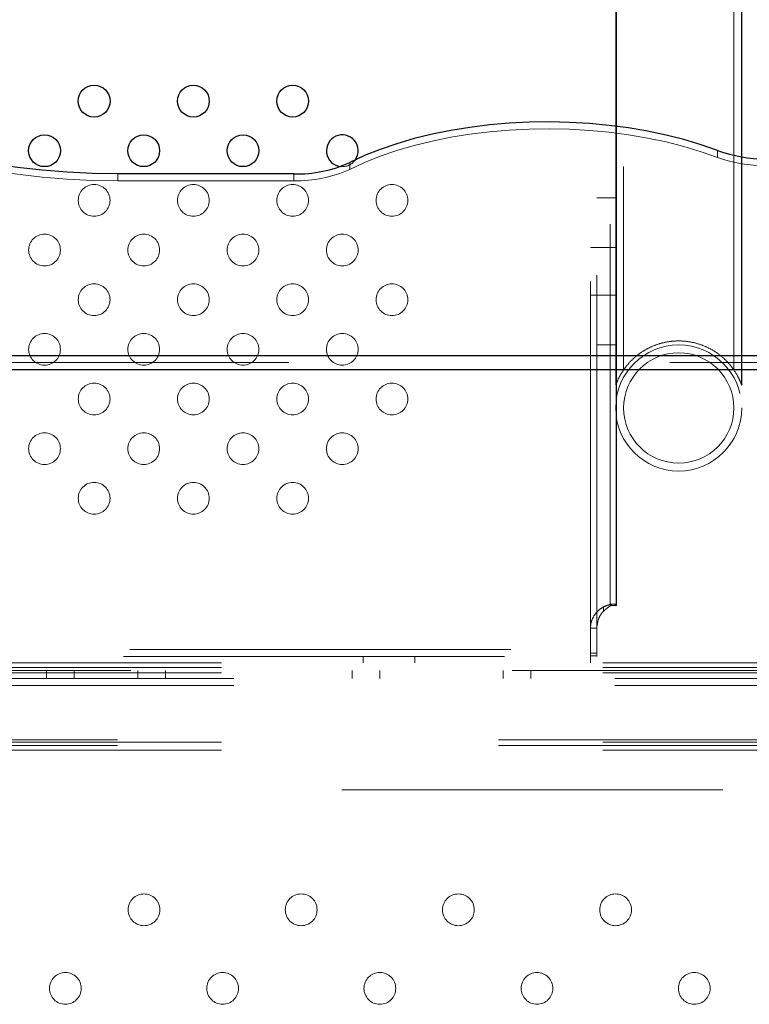
# Model space of a CAD drawing. Units: inches. Extents: x 0.93 to 9.57, y -0.26 to 8.11.
# Drawn here: x 4.94 to 5.13, y 5.03 to 5.28 of the extents above; entities that cross this region are included whole.
import ezdxf

# ---------------------------------------------------------------- set-up
doc = ezdxf.new("R2010")
doc.units = ezdxf.units.IN
doc.header["$MEASUREMENT"] = 0
doc.linetypes.add('SLD-Continua', pattern=[0])
doc.linetypes.add('SLD-Discontinua', pattern=[1.905, 1.27, -0.635])
doc.layers.get('0').update_dxf_attribs({"true_color": 0xffffff})
doc.layers.add('Area de seguridad', color=6, linetype='Continuous')

# ---------------------------------------------------------------- blocks, each defined once
blk = doc.blocks.new('20038 - TRENCITO')
at = {"color": 7, "linetype": 'SLD-Discontinua', "lineweight": 18}
for p, q in [((590.67, -545), (1541.33, -545)), ((1580.85, -555), (551.15, -555)), ((551.15, -556.17), (1580.85, -556.17)), ((1580.85, -557), (551.15, -557)), ((551.15, -557.59), (1580.85, -557.59)), ((1577.8, -571.3), (554.2, -571.3)), ((547.75, -575), (1584.25, -575)), ((1580.85, -574.41), (551.15, -574.41)), ((1577.8, -573), (554.2, -573)), ((831, -573), (831, -575)), ((838, -573), (838, -575)), ((869, -573), (869, -575)), ((876, -575), (876, -573)), ((923, -573), (923, -575)), ((930, -573), (930, -575)), ((946, -573), (946, -575)), ((953, -575), (953, -573)), ((1580.85, -575.83), (551.15, -575.83)), ((1580.85, -577), (551.15, -577)), ((816, -577), (816, -1487.37)), ((860.21, -577), (860.21, -578.6)), ((873.21, -578.6), (873.21, -577)), ((814.4, -578.6), (814.4, -1485.77)), ((1317.6, -578.6), (814.4, -578.6)), ((814.4, -578.77), (816, -578.77)), ((814.4, -579.43), (816, -579.43)), ((1316, -580.3), (816, -580.3)), ((814.4, -585.68), (816, -585.68)), ((812.7, -591.06), (812.7, -590)), ((811, -591.39), (809.4, -591.39)), ((811, -591.73), (809.4, -591.73)), ((811, -591.39), (811, -1485.77)), ((779.89, -650.75), (779.89, -1469.89)), ((807.64, -1469.89), (807.64, -650.77)), ((316, -652.58), (1816, -652.58)), ((814.4, -657.02), (809.64, -657.02)), ((816, -669.52), (809.64, -669.52)), ((816, -681.52), (809.64, -681.52)), ((814.4, -694.02), (809.64, -694.02)), ((890.67, -698.34), (890.67, -700.07)), ((890.67, -698.34), (935.01, -698.34)), ((935.01, -698.34), (935.01, -700.07)), ((876.62, -702.96), (876.62, -701.22)), ((783.96, -704.21), (783.96, -705.94))]:
    blk.add_line(p, q, dxfattribs=at)
at = {"color": 7, "linetype": 'SLD-Continua', "lineweight": 25}
for p, q in [((809.4, -591.39), (809.4, -1485.77)), ((777.89, -646.88), (777.89, -1469.89)), ((809.64, -1469.89), (809.64, -646.96)), ((1816, -650.85), (316, -650.85)), ((316, -654.31), (1816, -654.31)), ((890.67, -700.07), (935.01, -700.07))]:
    blk.add_line(p, q, dxfattribs=at)
at = {"color": 7, "linetype": 'SLD-Discontinua', "lineweight": 18, "flags": 128}
for points in [[(1004.41, -712.34), (999.67, -710.2), (994.66, -708.21), (989.42, -706.39), (983.95, -704.74), (978.28, -703.26), (972.43, -701.97), (966.43, -700.87), (960.3, -699.97), (954.07, -699.26), (947.76, -698.75), (941.4, -698.44), (935.01, -698.34)], [(783.96, -704.21), (788.09, -705.67), (792.43, -706.97), (796.94, -708.12), (801.6, -709.11), (806.39, -709.93), (811.28, -710.57), (816.26, -711.04), (821.28, -711.33), (826.34, -711.43), (831.4, -711.36), (836.44, -711.11), (841.42, -710.68), (846.34, -710.07), (851.15, -709.29), (855.84, -708.33), (860.38, -707.22), (864.75, -705.94), (868.93, -704.51), (872.89, -702.94), (876.62, -701.22)]]:
    blk.add_lwpolyline(points, dxfattribs=at)
at = {"color": 7, "linetype": 'SLD-Continua', "lineweight": 25, "flags": 128}
for points in [[(935.01, -700.07), (941.4, -700.18), (947.76, -700.48), (954.07, -700.99), (960.3, -701.7), (966.43, -702.61), (972.43, -703.71), (978.28, -705), (983.95, -706.47), (989.42, -708.12), (994.66, -709.94), (999.67, -711.93), (1004.41, -714.07)], [(783.96, -705.94), (788.09, -707.4), (792.43, -708.71), (796.94, -709.86), (801.6, -710.84), (806.39, -711.66), (811.28, -712.3), (816.26, -712.77), (821.28, -713.06), (826.34, -713.17), (831.4, -713.09), (836.44, -712.84), (841.42, -712.41), (846.34, -711.8), (851.15, -711.02), (855.84, -710.07), (860.38, -708.95), (864.75, -707.67), (868.93, -706.24), (872.89, -704.67), (876.62, -702.96)]]:
    blk.add_lwpolyline(points, dxfattribs=at)
at = {"color": 7, "linetype": 'SLD-Discontinua', "lineweight": 18}
for centre, radius in [((789.85, -494.99), 4), ((829.45, -494.99), 4), ((869.04, -494.99), 4), ((908.64, -494.99), 4), ((948.24, -494.99), 4), ((809.66, -514.78), 4), ((849.25, -514.78), 4), ((888.85, -514.78), 4), ((928.45, -514.78), 4), ((891, -618.4), 4), ((916, -618.4), 4), ((941, -618.4), 4), ((793.76, -641.14), 15.87), ((878.5, -630.9), 4), ((903.5, -630.9), 4), ((928.5, -630.9), 4), ((953.5, -630.9), 4), ((793.76, -641.14), 13.88), ((866, -643.4), 4), ((891, -643.4), 4), ((916, -643.4), 4), ((941, -643.4), 4), ((878.5, -655.9), 4), ((903.5, -655.9), 4), ((928.5, -655.9), 4), ((953.5, -655.9), 4), ((866, -668.4), 4), ((891, -668.4), 4), ((916, -668.4), 4), ((941, -668.4), 4), ((878.5, -680.9), 4), ((903.5, -680.9), 4), ((928.5, -680.9), 4), ((953.5, -680.9), 4), ((866, -693.4), 4), ((891, -693.4), 4), ((916, -693.4), 4), ((941, -693.4), 4)]:
    blk.add_circle(centre, radius, dxfattribs=at)
at = {"color": 7, "linetype": 'SLD-Continua', "lineweight": 25}
for centre in [(903.5, -705.9), (928.5, -705.9), (953.5, -705.9), (891, -718.4), (916, -718.4), (941, -718.4)]:
    blk.add_circle(centre, 4, dxfattribs=at)
at = {"color": 7, "linetype": 'SLD-Discontinua', "lineweight": 18}
for centre, radius, start, end in [((890.03, -730.93), 32.6, 88.8871, 114.303), ((771.85, -738.45), 36.32, 70.5253, 109.4747), ((878.5, -705.9), 4, 82.3187, 145.4399)]:
    blk.add_arc(centre, radius, start, end, dxfattribs=at)
at = {"color": 7, "linetype": 'SLD-Continua', "lineweight": 25}
for centre, radius, start, end in [((890.03, -732.66), 32.6, 88.8871, 114.303), ((771.85, -740.18), 36.32, 70.5253, 109.4747), ((878.5, -705.9), 4, 145.4399, 82.3187)]:
    blk.add_arc(centre, radius, start, end, dxfattribs=at)
at = {"color": 7, "linetype": 'SLD-Discontinua', "lineweight": 18}
for points, knots in [([(812.7, -591.06), (813.15, -590.78), (814.08, -590.2), (815.15, -588.82), (815.86, -587.27), (815.96, -586.19), (816, -585.68)], [0, 0, 0, 0, 0.249562, 0.511597, 0.769146, 1, 1, 1, 1]), ([(812.7, -590), (812.93, -589.73), (813.42, -589.17), (814.15, -587.74), (814.3, -586.49), (814.4, -585.68)], [0, 0, 0, 0, 0.242755, 0.507878, 1, 1, 1, 1]), ([(811, -591.39), (811.03, -591.35), (811.09, -591.27), (811.51, -590.97), (812.05, -590.55), (812.49, -590.18), (812.7, -590)], [0, 0, 0, 0, 0.245039, 0.509117, 0.769805, 1, 1, 1, 1]), ([(809.4, -591.39), (809.46, -591.5), (809.57, -591.71), (810.38, -591.76), (811.46, -591.57), (812.3, -591.23), (812.7, -591.06)], [0, 0, 0, 0, 0.252439, 0.51404, 0.769746, 1, 1, 1, 1]), ([(811.61, -590.89), (811.38, -591.04), (810.94, -591.35), (810.73, -591.38), (810.63, -591.39)], [0, 0, 0, 0, 0.507138, 1, 1, 1, 1]), ([(777.89, -646.88), (777.91, -646.92), (777.94, -647.01), (778.41, -648.22), (779.37, -650.06), (780.77, -651.99), (782.41, -653.7), (784.38, -655.24), (786.63, -656.51), (789.16, -657.45), (791.78, -657.97), (794.43, -658.07), (796.96, -657.77), (799.41, -657.11), (801.68, -656.11), (803.78, -654.8), (805.65, -653.2), (807.26, -651.36), (808.48, -649.48), (809.28, -647.82), (809.63, -646.9), (809.61, -646.94), (809.6, -646.96)], [0, 0, 0, 0, 0.043802, 0.090036, 0.150947, 0.200634, 0.25169, 0.302928, 0.355562, 0.408067, 0.462291, 0.511704, 0.562622, 0.610958, 0.660616, 0.710514, 0.7617, 0.814612, 0.869198, 0.917962, 0.967258, 1, 1, 1, 1])]:
    blk.add_open_spline(points, degree=3, knots=knots, dxfattribs=at)

msp = doc.modelspace()

# ---------------------------------------------------------------- block references
at = {"layer": 'Area de seguridad', "xscale": 0.001041730638316858, "yscale": 0.001041730638316858, "zscale": 0.001041730638316858, "rotation": 180}
msp.add_blockref('20038 - TRENCITO', (5.9353, 4.51412), dxfattribs=at)

doc.saveas('drawing.dxf')
